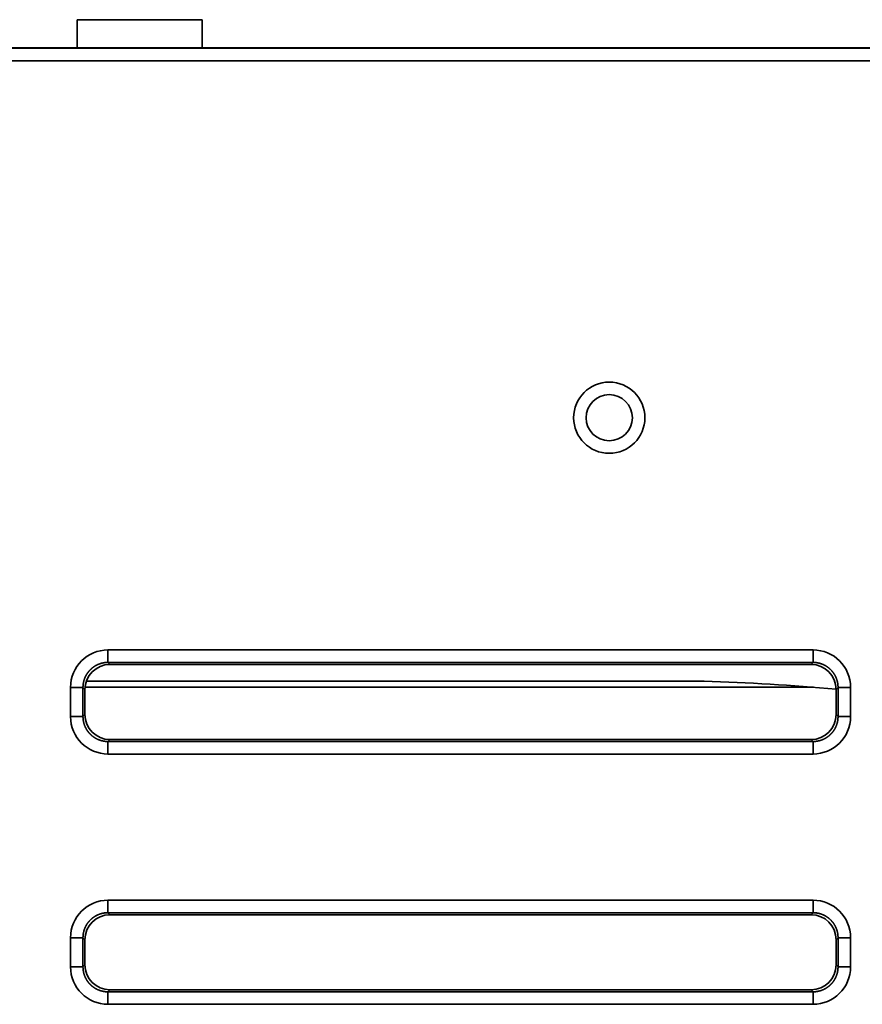
# Model space of a CAD drawing. Units: millimetres. Extents: x 564 to 984, y -10 to 287.
# Drawn here: x 773 to 781, y 211 to 221 of the extents above; entities that cross this region are included whole.
import ezdxf

# ---------------------------------------------------------------- set-up
doc = ezdxf.new("R2010")
doc.units = ezdxf.units.MM
doc.linetypes.add('K5LT32774', pattern=[0])
doc.layers.add('171', color=7, linetype='Continuous', true_color=0xb3b3b3)

msp = doc.modelspace()

# ---------------------------------------------------------------- linework, layer by layer
at = {"layer": '171', "color": 7, "linetype": 'K5LT32774', "lineweight": 35}
for p, q in [((773.0825, 221.4128), (774.3413, 221.4128)), ((773.0825, 221.1279), (773.0825, 221.4128)), ((774.3413, 221.4128), (774.3413, 221.1279)), ((665.2232, 221.1248), (809.8367, 221.1248)), ((809.8384, 221.1279), (771.9573, 221.1279)), ((809.8367, 220.9988), (665.2232, 220.9988)), ((773.393, 215.0675), (780.49, 215.0675)), ((773.393, 214.9417), (773.393, 215.0675)), ((780.49, 214.9417), (780.49, 215.0675)), ((773.393, 214.9417), (773.4131, 214.9216)), ((780.49, 214.9417), (773.393, 214.9417)), ((773.4131, 214.9216), (780.4698, 214.9216)), ((780.4698, 214.9216), (780.49, 214.9417)), ((779.3927, 214.754), (773.176, 214.754)), ((773.0155, 214.3971), (773.0155, 214.6901)), ((773.0155, 214.6901), (773.1413, 214.6901)), ((773.1615, 214.6699), (773.1413, 214.6901)), ((773.1413, 214.6901), (773.1413, 214.3971)), ((773.1615, 214.6699), (773.1615, 214.4172)), ((773.1625, 214.6911), (780.496, 214.6911)), ((780.7416, 214.6901), (780.7215, 214.6699)), ((780.7215, 214.6699), (780.7215, 214.4172)), ((780.7416, 214.3971), (780.7416, 214.6901)), ((780.7416, 214.6901), (780.8675, 214.6901)), ((780.8675, 214.6901), (780.8675, 214.3971)), ((773.0155, 214.3971), (773.1413, 214.3971)), ((773.1413, 214.3971), (773.1615, 214.4172)), ((780.7215, 214.4172), (780.7416, 214.3971)), ((780.7416, 214.3971), (780.8675, 214.3971)), ((773.4131, 214.1656), (773.393, 214.1454)), ((773.393, 214.1454), (780.49, 214.1454)), ((773.393, 214.0196), (773.393, 214.1454)), ((773.4131, 214.1656), (780.4698, 214.1656)), ((780.49, 214.1454), (780.4698, 214.1656)), ((780.49, 214.0196), (780.49, 214.1454)), ((780.49, 214.0196), (773.393, 214.0196)), ((773.393, 212.5475), (780.49, 212.5475)), ((773.393, 212.4217), (773.393, 212.5475)), ((780.49, 212.4217), (780.49, 212.5475)), ((773.393, 212.4217), (773.4131, 212.4016)), ((780.49, 212.4217), (773.393, 212.4217)), ((780.4698, 212.4016), (773.4131, 212.4016)), ((780.4698, 212.4016), (780.49, 212.4217)), ((773.0155, 211.8771), (773.0155, 212.1701)), ((773.1413, 212.1701), (773.0155, 212.1701)), ((773.1615, 212.1499), (773.1413, 212.1701)), ((773.1413, 212.1701), (773.1413, 211.8771)), ((773.1615, 211.8972), (773.1615, 212.1499)), ((780.7416, 212.1701), (780.7215, 212.1499)), ((780.7215, 211.8972), (780.7215, 212.1499)), ((780.7416, 211.8771), (780.7416, 212.1701)), ((780.8675, 212.1701), (780.7416, 212.1701)), ((780.8675, 212.1701), (780.8675, 211.8771)), ((773.1413, 211.8771), (773.0155, 211.8771)), ((773.1413, 211.8771), (773.1615, 211.8972)), ((780.7215, 211.8972), (780.7416, 211.8771)), ((780.8675, 211.8771), (780.7416, 211.8771)), ((773.4131, 211.6456), (773.393, 211.6254)), ((773.393, 211.6254), (780.49, 211.6254)), ((773.393, 211.4996), (773.393, 211.6254)), ((780.4698, 211.6456), (773.4131, 211.6456)), ((780.49, 211.6254), (780.4698, 211.6456)), ((780.49, 211.4996), (780.49, 211.6254)), ((780.49, 211.4996), (773.393, 211.4996))]:
    msp.add_line(p, q, dxfattribs=at)
for radius in [0.3584, 0.2324]:
    msp.add_circle((778.4387, 217.4056), radius, dxfattribs=at)
msp.add_arc((778.4946, 189.3079), 25.462, 84.98247, 87.97858, dxfattribs=at)
for centre, major_axis, start_param, end_param in [((773.394, 214.689), (-0.268, 0.268), 5.499157, 7.067214), ((780.4889, 214.689), (-0.268, -0.268), 2.357564, 3.925621), ((773.4138, 214.6692), (-0.1787, 0.1787), 5.499157, 7.067214), ((780.4691, 214.6692), (-0.1787, -0.1787), 2.357564, 3.925621), ((773.394, 214.3981), (-0.268, -0.268), 5.499157, 7.067214), ((773.4138, 214.4179), (-0.1787, -0.1787), 5.499157, 7.067214), ((780.4691, 214.4179), (-0.1787, 0.1787), 2.357564, 3.925621), ((780.4889, 214.3981), (-0.268, 0.268), 2.357564, 3.925621), ((773.394, 212.169), (-0.268, 0.268), 5.499157, 7.067214), ((780.4889, 212.169), (-0.268, -0.268), 2.357564, 3.925621), ((773.4138, 212.1492), (-0.1787, 0.1787), 5.499157, 7.067214), ((780.4691, 212.1492), (-0.1787, -0.1787), 2.357564, 3.925621), ((773.394, 211.8781), (-0.268, -0.268), 5.499157, 7.067214), ((773.4138, 211.8979), (-0.1787, -0.1787), 5.499157, 7.067214), ((780.4691, 211.8979), (-0.1787, 0.1787), 2.357564, 3.925621), ((780.4889, 211.8781), (-0.268, 0.268), 2.357564, 3.925621)]:
    msp.add_ellipse(centre, major_axis=major_axis, ratio=0.997265, start_param=start_param, end_param=end_param, dxfattribs=at)
for points, knots in [([(773.393, 214.9417), (773.3916, 214.9417), (773.3888, 214.9417), (773.3847, 214.9416), (773.3806, 214.9414), (773.3765, 214.9412), (773.3724, 214.9409), (773.3683, 214.9405), (773.3642, 214.9401), (773.3601, 214.9396), (773.356, 214.939), (773.3519, 214.9384), (773.3479, 214.9377), (773.3438, 214.937), (773.3398, 214.9361), (773.3357, 214.9352), (773.3317, 214.9343), (773.3278, 214.9332), (773.3238, 214.9321), (773.3198, 214.931), (773.3159, 214.9298), (773.312, 214.9285), (773.3081, 214.9271), (773.3042, 214.9257), (773.3004, 214.9242), (773.2966, 214.9227), (773.2928, 214.9211), (773.289, 214.9194), (773.2853, 214.9177), (773.2816, 214.9159), (773.2779, 214.9141), (773.2742, 214.9122), (773.2706, 214.9102), (773.267, 214.9082), (773.2635, 214.9061), (773.26, 214.9039), (773.2565, 214.9017), (773.253, 214.8995), (773.2496, 214.8972), (773.2463, 214.8948), (773.2429, 214.8924), (773.2396, 214.8899), (773.2364, 214.8874), (773.2332, 214.8848), (773.23, 214.8822), (773.2269, 214.8795), (773.2238, 214.8767), (773.2208, 214.8739), (773.2178, 214.8711), (773.2149, 214.8682), (773.212, 214.8653), (773.2092, 214.8623), (773.2064, 214.8593), (773.2036, 214.8562), (773.201, 214.8531), (773.1983, 214.8499), (773.1957, 214.8467), (773.1932, 214.8435), (773.1907, 214.8402), (773.1883, 214.8369), (773.1859, 214.8335), (773.1836, 214.8301), (773.1814, 214.8266), (773.1791, 214.8232), (773.177, 214.8197), (773.1749, 214.8161), (773.1729, 214.8125), (773.1709, 214.8089), (773.169, 214.8053), (773.1672, 214.8016), (773.1654, 214.7979), (773.1636, 214.7941), (773.162, 214.7904), (773.1604, 214.7866), (773.1588, 214.7827), (773.1573, 214.7789), (773.1559, 214.775), (773.1546, 214.7711), (773.1533, 214.7672), (773.1521, 214.7633), (773.1509, 214.7593), (773.1498, 214.7553), (773.1488, 214.7513), (773.1478, 214.7473), (773.1469, 214.7433), (773.1461, 214.7393), (773.1453, 214.7352), (773.1446, 214.7312), (773.144, 214.7271), (773.1434, 214.723), (773.1429, 214.7189), (773.1425, 214.7148), (773.1421, 214.7107), (773.1418, 214.7066), (773.1416, 214.7024), (773.1414, 214.6983), (773.1413, 214.6942), (773.1413, 214.6914), (773.1413, 214.6901)], [0, 0, 0, 0, 0.01043, 0.020859, 0.031287, 0.041714, 0.05214, 0.062565, 0.072989, 0.083411, 0.093833, 0.104254, 0.114674, 0.125093, 0.135511, 0.145929, 0.156345, 0.166761, 0.177176, 0.187591, 0.198004, 0.208417, 0.21883, 0.229242, 0.239653, 0.250064, 0.260474, 0.270883, 0.281293, 0.291702, 0.30211, 0.312518, 0.322926, 0.333333, 0.34374, 0.354147, 0.364553, 0.37496, 0.385366, 0.395772, 0.406178, 0.416583, 0.426989, 0.437395, 0.4478, 0.458206, 0.468612, 0.479017, 0.489423, 0.499829, 0.510235, 0.520641, 0.531048, 0.541455, 0.551861, 0.562269, 0.572676, 0.583084, 0.593492, 0.603901, 0.61431, 0.62472, 0.63513, 0.64554, 0.655951, 0.666363, 0.676775, 0.687188, 0.697602, 0.708016, 0.718431, 0.728846, 0.739263, 0.74968, 0.760098, 0.770517, 0.780937, 0.791357, 0.801779, 0.812201, 0.822625, 0.833049, 0.843474, 0.853901, 0.864329, 0.874757, 0.885187, 0.895618, 0.906051, 0.916484, 0.926919, 0.937355, 0.947792, 0.958231, 0.968671, 0.979113, 0.989556, 1, 1, 1, 1]), ([(780.7416, 214.6901), (780.7416, 214.6914), (780.7416, 214.6942), (780.7415, 214.6983), (780.7413, 214.7024), (780.7411, 214.7065), (780.7408, 214.7107), (780.7405, 214.7148), (780.74, 214.7189), (780.7395, 214.723), (780.739, 214.7271), (780.7383, 214.7311), (780.7376, 214.7352), (780.7369, 214.7392), (780.736, 214.7433), (780.7351, 214.7473), (780.7342, 214.7513), (780.7331, 214.7553), (780.732, 214.7593), (780.7309, 214.7632), (780.7297, 214.7672), (780.7284, 214.7711), (780.727, 214.775), (780.7256, 214.7788), (780.7241, 214.7827), (780.7226, 214.7865), (780.721, 214.7903), (780.7193, 214.7941), (780.7176, 214.7978), (780.7158, 214.8015), (780.714, 214.8052), (780.712, 214.8088), (780.7101, 214.8125), (780.7081, 214.816), (780.706, 214.8196), (780.7038, 214.8231), (780.7016, 214.8266), (780.6994, 214.83), (780.6971, 214.8334), (780.6947, 214.8368), (780.6923, 214.8401), (780.6898, 214.8434), (780.6873, 214.8467), (780.6847, 214.8499), (780.682, 214.853), (780.6793, 214.8561), (780.6766, 214.8592), (780.6738, 214.8622), (780.671, 214.8652), (780.6681, 214.8682), (780.6652, 214.871), (780.6622, 214.8739), (780.6592, 214.8767), (780.6561, 214.8794), (780.653, 214.8821), (780.6498, 214.8847), (780.6466, 214.8873), (780.6434, 214.8899), (780.6401, 214.8923), (780.6367, 214.8948), (780.6334, 214.8971), (780.63, 214.8994), (780.6265, 214.9017), (780.623, 214.9039), (780.6195, 214.906), (780.616, 214.9081), (780.6124, 214.9102), (780.6088, 214.9121), (780.6051, 214.914), (780.6014, 214.9159), (780.5977, 214.9177), (780.594, 214.9194), (780.5902, 214.9211), (780.5864, 214.9227), (780.5826, 214.9242), (780.5788, 214.9257), (780.5749, 214.9271), (780.571, 214.9285), (780.5671, 214.9297), (780.5632, 214.931), (780.5592, 214.9321), (780.5552, 214.9332), (780.5512, 214.9343), (780.5472, 214.9352), (780.5432, 214.9361), (780.5392, 214.9369), (780.5351, 214.9377), (780.5311, 214.9384), (780.527, 214.939), (780.5229, 214.9396), (780.5188, 214.9401), (780.5147, 214.9405), (780.5106, 214.9409), (780.5065, 214.9412), (780.5023, 214.9414), (780.4982, 214.9416), (780.4941, 214.9417), (780.4913, 214.9417), (780.49, 214.9417)], [0, 0, 0, 0, 0.010436, 0.02087, 0.031304, 0.041736, 0.052167, 0.062597, 0.073025, 0.083453, 0.093879, 0.104305, 0.114729, 0.125153, 0.135575, 0.145997, 0.156417, 0.166837, 0.177256, 0.187674, 0.198091, 0.208507, 0.218923, 0.229338, 0.239752, 0.250166, 0.260579, 0.270991, 0.281403, 0.291814, 0.302225, 0.312635, 0.323045, 0.333454, 0.343863, 0.354272, 0.36468, 0.375088, 0.385495, 0.395903, 0.40631, 0.416716, 0.427123, 0.437529, 0.447936, 0.458342, 0.468748, 0.479154, 0.48956, 0.499966, 0.510372, 0.520778, 0.531184, 0.541591, 0.551997, 0.562404, 0.57281, 0.583217, 0.593625, 0.604032, 0.61444, 0.624848, 0.635257, 0.645666, 0.656075, 0.666485, 0.676895, 0.687306, 0.697717, 0.708129, 0.718542, 0.728955, 0.739369, 0.749783, 0.760198, 0.770614, 0.78103, 0.791448, 0.801866, 0.812285, 0.822705, 0.833125, 0.843547, 0.853969, 0.864393, 0.874818, 0.885243, 0.89567, 0.906097, 0.916526, 0.926956, 0.937387, 0.94782, 0.958253, 0.968688, 0.979124, 0.989561, 1, 1, 1, 1]), ([(773.1413, 214.3971), (773.1413, 214.3957), (773.1413, 214.3929), (773.1414, 214.3888), (773.1416, 214.3847), (773.1418, 214.3806), (773.1421, 214.3764), (773.1425, 214.3723), (773.1429, 214.3682), (773.1434, 214.3641), (773.144, 214.3601), (773.1446, 214.356), (773.1453, 214.3519), (773.1461, 214.3479), (773.1469, 214.3438), (773.1478, 214.3398), (773.1488, 214.3358), (773.1498, 214.3318), (773.1509, 214.3278), (773.1521, 214.3239), (773.1533, 214.3199), (773.1546, 214.316), (773.1559, 214.3121), (773.1573, 214.3083), (773.1588, 214.3044), (773.1604, 214.3006), (773.162, 214.2968), (773.1636, 214.293), (773.1653, 214.2893), (773.1671, 214.2856), (773.169, 214.2819), (773.1709, 214.2783), (773.1729, 214.2746), (773.1749, 214.2711), (773.177, 214.2675), (773.1791, 214.264), (773.1813, 214.2605), (773.1836, 214.2571), (773.1859, 214.2537), (773.1883, 214.2503), (773.1907, 214.247), (773.1932, 214.2437), (773.1957, 214.2404), (773.1983, 214.2372), (773.2009, 214.2341), (773.2036, 214.231), (773.2063, 214.2279), (773.2091, 214.2249), (773.212, 214.2219), (773.2148, 214.2189), (773.2178, 214.2161), (773.2208, 214.2132), (773.2238, 214.2104), (773.2269, 214.2077), (773.23, 214.205), (773.2331, 214.2024), (773.2363, 214.1998), (773.2396, 214.1972), (773.2429, 214.1948), (773.2462, 214.1923), (773.2496, 214.19), (773.253, 214.1877), (773.2564, 214.1854), (773.2599, 214.1832), (773.2634, 214.1811), (773.267, 214.179), (773.2706, 214.1769), (773.2742, 214.175), (773.2778, 214.1731), (773.2815, 214.1712), (773.2852, 214.1694), (773.289, 214.1677), (773.2927, 214.166), (773.2965, 214.1644), (773.3003, 214.1629), (773.3042, 214.1614), (773.308, 214.16), (773.3119, 214.1587), (773.3159, 214.1574), (773.3198, 214.1561), (773.3237, 214.155), (773.3277, 214.1539), (773.3317, 214.1529), (773.3357, 214.1519), (773.3397, 214.151), (773.3438, 214.1502), (773.3478, 214.1494), (773.3519, 214.1487), (773.356, 214.1481), (773.3601, 214.1475), (773.3641, 214.147), (773.3682, 214.1466), (773.3724, 214.1462), (773.3765, 214.1459), (773.3806, 214.1457), (773.3847, 214.1455), (773.3888, 214.1454), (773.3916, 214.1454), (773.393, 214.1454)], [0, 0, 0, 0, 0.010437, 0.020872, 0.031307, 0.04174, 0.052171, 0.062602, 0.073032, 0.08346, 0.093887, 0.104313, 0.114739, 0.125163, 0.135586, 0.146008, 0.156429, 0.16685, 0.177269, 0.187688, 0.198105, 0.208522, 0.218939, 0.229354, 0.239769, 0.250183, 0.260597, 0.271009, 0.281422, 0.291833, 0.302244, 0.312655, 0.323065, 0.333475, 0.343884, 0.354293, 0.364701, 0.375109, 0.385517, 0.395924, 0.406331, 0.416738, 0.427145, 0.437552, 0.447958, 0.458364, 0.468771, 0.479177, 0.489583, 0.499989, 0.510395, 0.520801, 0.531207, 0.541613, 0.552019, 0.562426, 0.572833, 0.583239, 0.593647, 0.604054, 0.614462, 0.62487, 0.635278, 0.645687, 0.656096, 0.666505, 0.676915, 0.687326, 0.697737, 0.708148, 0.71856, 0.728973, 0.739386, 0.7498, 0.760214, 0.77063, 0.781046, 0.791463, 0.80188, 0.812299, 0.822718, 0.833138, 0.843559, 0.853981, 0.864404, 0.874827, 0.885252, 0.895678, 0.906105, 0.916533, 0.926962, 0.937393, 0.947824, 0.958257, 0.968691, 0.979126, 0.989562, 1, 1, 1, 1]), ([(780.49, 214.1454), (780.4913, 214.1454), (780.4941, 214.1454), (780.4982, 214.1455), (780.5023, 214.1457), (780.5065, 214.1459), (780.5106, 214.1462), (780.5147, 214.1466), (780.5188, 214.147), (780.5229, 214.1475), (780.527, 214.1481), (780.531, 214.1487), (780.5351, 214.1494), (780.5392, 214.1502), (780.5432, 214.151), (780.5472, 214.1519), (780.5512, 214.1529), (780.5552, 214.1539), (780.5592, 214.155), (780.5631, 214.1561), (780.5671, 214.1574), (780.571, 214.1587), (780.5749, 214.16), (780.5788, 214.1614), (780.5826, 214.1629), (780.5864, 214.1644), (780.5902, 214.166), (780.594, 214.1677), (780.5977, 214.1694), (780.6014, 214.1712), (780.6051, 214.1731), (780.6088, 214.175), (780.6124, 214.1769), (780.616, 214.179), (780.6195, 214.1811), (780.623, 214.1832), (780.6265, 214.1854), (780.6299, 214.1877), (780.6334, 214.19), (780.6367, 214.1923), (780.64, 214.1948), (780.6433, 214.1972), (780.6466, 214.1998), (780.6498, 214.2024), (780.6529, 214.205), (780.6561, 214.2077), (780.6591, 214.2104), (780.6622, 214.2132), (780.6651, 214.216), (780.6681, 214.2189), (780.671, 214.2219), (780.6738, 214.2249), (780.6766, 214.2279), (780.6793, 214.231), (780.682, 214.2341), (780.6847, 214.2372), (780.6872, 214.2404), (780.6898, 214.2437), (780.6923, 214.247), (780.6947, 214.2503), (780.697, 214.2537), (780.6994, 214.2571), (780.7016, 214.2605), (780.7038, 214.264), (780.706, 214.2675), (780.708, 214.2711), (780.7101, 214.2746), (780.712, 214.2783), (780.714, 214.2819), (780.7158, 214.2856), (780.7176, 214.2893), (780.7193, 214.293), (780.721, 214.2968), (780.7226, 214.3006), (780.7241, 214.3044), (780.7256, 214.3083), (780.727, 214.3121), (780.7284, 214.316), (780.7297, 214.3199), (780.7309, 214.3239), (780.732, 214.3278), (780.7331, 214.3318), (780.7342, 214.3358), (780.7351, 214.3398), (780.736, 214.3438), (780.7369, 214.3479), (780.7376, 214.3519), (780.7383, 214.356), (780.739, 214.3601), (780.7395, 214.3641), (780.74, 214.3682), (780.7405, 214.3723), (780.7408, 214.3764), (780.7411, 214.3806), (780.7413, 214.3847), (780.7415, 214.3888), (780.7416, 214.3929), (780.7416, 214.3957), (780.7416, 214.3971)], [0, 0, 0, 0, 0.0104368, 0.0208723, 0.0313066, 0.0417396, 0.0521714, 0.0626021, 0.0730316, 0.0834599, 0.0938872, 0.1043134, 0.1147385, 0.1251626, 0.1355858, 0.146008, 0.1564292, 0.1668496, 0.177269, 0.1876877, 0.1981055, 0.2085225, 0.2189387, 0.2293542, 0.239769, 0.2501831, 0.2605965, 0.2710094, 0.2814216, 0.2918332, 0.3022443, 0.3126549, 0.323065, 0.3334747, 0.3438839, 0.3542926, 0.3647011, 0.3751091, 0.3855169, 0.3959243, 0.4063315, 0.4167384, 0.4271452, 0.4375517, 0.4479581, 0.4583644, 0.4687705, 0.4791766, 0.4895826, 0.4999887, 0.5103947, 0.5208007, 0.5312069, 0.5416131, 0.5520195, 0.5624259, 0.5728326, 0.5832395, 0.5936466, 0.604054, 0.6144616, 0.6248696, 0.6352779, 0.6456866, 0.6560957, 0.6665052, 0.6769151, 0.6873256, 0.6977365, 0.708148, 0.7185601, 0.7289727, 0.739386, 0.7497999, 0.7602145, 0.7706298, 0.7810458, 0.7914626, 0.8018801, 0.8122985, 0.8227177, 0.8331378, 0.8435588, 0.8539807, 0.8644036, 0.8748274, 0.8852523, 0.8956782, 0.9061051, 0.9165332, 0.9269623, 0.9373926, 0.9478241, 0.9582568, 0.9686907, 0.9791258, 0.9895623, 1, 1, 1, 1]), ([(773.393, 212.4217), (773.3916, 212.4217), (773.3888, 212.4217), (773.3847, 212.4216), (773.3806, 212.4214), (773.3765, 212.4212), (773.3724, 212.4209), (773.3683, 212.4205), (773.3642, 212.4201), (773.3601, 212.4196), (773.356, 212.419), (773.3519, 212.4184), (773.3479, 212.4177), (773.3438, 212.417), (773.3398, 212.4161), (773.3357, 212.4152), (773.3317, 212.4143), (773.3278, 212.4132), (773.3238, 212.4121), (773.3198, 212.411), (773.3159, 212.4098), (773.312, 212.4085), (773.3081, 212.4071), (773.3042, 212.4057), (773.3004, 212.4042), (773.2966, 212.4027), (773.2928, 212.4011), (773.289, 212.3994), (773.2853, 212.3977), (773.2816, 212.3959), (773.2779, 212.3941), (773.2742, 212.3922), (773.2706, 212.3902), (773.267, 212.3882), (773.2635, 212.3861), (773.26, 212.3839), (773.2565, 212.3817), (773.253, 212.3795), (773.2496, 212.3772), (773.2463, 212.3748), (773.2429, 212.3724), (773.2396, 212.3699), (773.2364, 212.3674), (773.2332, 212.3648), (773.23, 212.3622), (773.2269, 212.3595), (773.2238, 212.3567), (773.2208, 212.3539), (773.2178, 212.3511), (773.2149, 212.3482), (773.212, 212.3453), (773.2092, 212.3423), (773.2064, 212.3393), (773.2036, 212.3362), (773.201, 212.3331), (773.1983, 212.3299), (773.1957, 212.3267), (773.1932, 212.3235), (773.1907, 212.3202), (773.1883, 212.3169), (773.1859, 212.3135), (773.1836, 212.3101), (773.1814, 212.3066), (773.1791, 212.3032), (773.177, 212.2997), (773.1749, 212.2961), (773.1729, 212.2925), (773.1709, 212.2889), (773.169, 212.2853), (773.1672, 212.2816), (773.1654, 212.2779), (773.1636, 212.2741), (773.162, 212.2704), (773.1604, 212.2666), (773.1588, 212.2627), (773.1573, 212.2589), (773.1559, 212.255), (773.1546, 212.2511), (773.1533, 212.2472), (773.1521, 212.2433), (773.1509, 212.2393), (773.1498, 212.2353), (773.1488, 212.2313), (773.1478, 212.2273), (773.1469, 212.2233), (773.1461, 212.2193), (773.1453, 212.2152), (773.1446, 212.2112), (773.144, 212.2071), (773.1434, 212.203), (773.1429, 212.1989), (773.1425, 212.1948), (773.1421, 212.1907), (773.1418, 212.1866), (773.1416, 212.1824), (773.1414, 212.1783), (773.1413, 212.1742), (773.1413, 212.1714), (773.1413, 212.1701)], [0, 0, 0, 0, 0.01043, 0.020859, 0.031287, 0.041714, 0.05214, 0.062565, 0.072989, 0.083411, 0.093833, 0.104254, 0.114674, 0.125093, 0.135511, 0.145929, 0.156345, 0.166761, 0.177176, 0.187591, 0.198004, 0.208417, 0.21883, 0.229242, 0.239653, 0.250064, 0.260474, 0.270883, 0.281293, 0.291702, 0.30211, 0.312518, 0.322926, 0.333333, 0.34374, 0.354147, 0.364553, 0.37496, 0.385366, 0.395772, 0.406178, 0.416583, 0.426989, 0.437395, 0.4478, 0.458206, 0.468612, 0.479017, 0.489423, 0.499829, 0.510235, 0.520641, 0.531048, 0.541455, 0.551861, 0.562269, 0.572676, 0.583084, 0.593492, 0.603901, 0.61431, 0.62472, 0.63513, 0.64554, 0.655951, 0.666363, 0.676775, 0.687188, 0.697602, 0.708016, 0.718431, 0.728846, 0.739263, 0.74968, 0.760098, 0.770517, 0.780937, 0.791357, 0.801779, 0.812201, 0.822625, 0.833049, 0.843474, 0.853901, 0.864329, 0.874757, 0.885187, 0.895618, 0.906051, 0.916484, 0.926919, 0.937355, 0.947792, 0.958231, 0.968671, 0.979113, 0.989556, 1, 1, 1, 1]), ([(780.7416, 212.1701), (780.7416, 212.1714), (780.7416, 212.1742), (780.7415, 212.1783), (780.7413, 212.1824), (780.7411, 212.1865), (780.7408, 212.1907), (780.7405, 212.1948), (780.74, 212.1989), (780.7395, 212.203), (780.739, 212.2071), (780.7383, 212.2111), (780.7376, 212.2152), (780.7369, 212.2192), (780.736, 212.2233), (780.7351, 212.2273), (780.7342, 212.2313), (780.7331, 212.2353), (780.732, 212.2393), (780.7309, 212.2432), (780.7297, 212.2472), (780.7284, 212.2511), (780.727, 212.255), (780.7256, 212.2588), (780.7241, 212.2627), (780.7226, 212.2665), (780.721, 212.2703), (780.7193, 212.2741), (780.7176, 212.2778), (780.7158, 212.2815), (780.714, 212.2852), (780.712, 212.2888), (780.7101, 212.2925), (780.7081, 212.296), (780.706, 212.2996), (780.7038, 212.3031), (780.7016, 212.3066), (780.6994, 212.31), (780.6971, 212.3134), (780.6947, 212.3168), (780.6923, 212.3201), (780.6898, 212.3234), (780.6873, 212.3267), (780.6847, 212.3299), (780.682, 212.333), (780.6793, 212.3361), (780.6766, 212.3392), (780.6738, 212.3422), (780.671, 212.3452), (780.6681, 212.3482), (780.6652, 212.351), (780.6622, 212.3539), (780.6592, 212.3567), (780.6561, 212.3594), (780.653, 212.3621), (780.6498, 212.3647), (780.6466, 212.3673), (780.6434, 212.3699), (780.6401, 212.3723), (780.6367, 212.3748), (780.6334, 212.3771), (780.63, 212.3794), (780.6265, 212.3817), (780.623, 212.3839), (780.6195, 212.386), (780.616, 212.3881), (780.6124, 212.3902), (780.6088, 212.3921), (780.6051, 212.394), (780.6014, 212.3959), (780.5977, 212.3977), (780.594, 212.3994), (780.5902, 212.4011), (780.5864, 212.4027), (780.5826, 212.4042), (780.5788, 212.4057), (780.5749, 212.4071), (780.571, 212.4085), (780.5671, 212.4097), (780.5632, 212.411), (780.5592, 212.4121), (780.5552, 212.4132), (780.5512, 212.4143), (780.5472, 212.4152), (780.5432, 212.4161), (780.5392, 212.4169), (780.5351, 212.4177), (780.5311, 212.4184), (780.527, 212.419), (780.5229, 212.4196), (780.5188, 212.4201), (780.5147, 212.4205), (780.5106, 212.4209), (780.5065, 212.4212), (780.5023, 212.4214), (780.4982, 212.4216), (780.4941, 212.4217), (780.4913, 212.4217), (780.49, 212.4217)], [0, 0, 0, 0, 0.0104359, 0.0208705, 0.0313039, 0.041736, 0.052167, 0.0625968, 0.0730254, 0.083453, 0.0938795, 0.1043049, 0.1147293, 0.1251527, 0.1355752, 0.1459967, 0.1564173, 0.166837, 0.1772558, 0.1876738, 0.1980911, 0.2085075, 0.2189232, 0.2293382, 0.2397525, 0.2501661, 0.2605791, 0.2709914, 0.2814032, 0.2918145, 0.3022252, 0.3126354, 0.3230452, 0.3334545, 0.3438634, 0.3542719, 0.36468, 0.3750879, 0.3854954, 0.3959026, 0.4063096, 0.4167164, 0.427123, 0.4375294, 0.4479357, 0.4583418, 0.4687479, 0.4791539, 0.4895599, 0.499966, 0.510372, 0.5207781, 0.5311843, 0.5415906, 0.551997, 0.5624036, 0.5728104, 0.5832174, 0.5936247, 0.6040323, 0.6144401, 0.6248483, 0.6352569, 0.6456658, 0.6560752, 0.666485, 0.6768953, 0.6873061, 0.6977174, 0.7081293, 0.7185417, 0.7289548, 0.7393685, 0.7497829, 0.760198, 0.7706137, 0.7810303, 0.7914476, 0.8018657, 0.8122847, 0.8227045, 0.8331252, 0.8435469, 0.8539694, 0.864393, 0.8748175, 0.8852431, 0.8956697, 0.9060974, 0.9165262, 0.9269562, 0.9373873, 0.9478196, 0.9582531, 0.9686879, 0.979124, 0.9895613, 1, 1, 1, 1]), ([(773.1413, 211.8771), (773.1413, 211.8757), (773.1413, 211.8729), (773.1414, 211.8688), (773.1416, 211.8647), (773.1418, 211.8606), (773.1421, 211.8564), (773.1425, 211.8523), (773.1429, 211.8482), (773.1434, 211.8441), (773.144, 211.8401), (773.1446, 211.836), (773.1453, 211.8319), (773.1461, 211.8279), (773.1469, 211.8238), (773.1478, 211.8198), (773.1488, 211.8158), (773.1498, 211.8118), (773.1509, 211.8078), (773.1521, 211.8039), (773.1533, 211.7999), (773.1546, 211.796), (773.1559, 211.7921), (773.1573, 211.7883), (773.1588, 211.7844), (773.1604, 211.7806), (773.162, 211.7768), (773.1636, 211.773), (773.1653, 211.7693), (773.1671, 211.7656), (773.169, 211.7619), (773.1709, 211.7583), (773.1729, 211.7546), (773.1749, 211.7511), (773.177, 211.7475), (773.1791, 211.744), (773.1813, 211.7405), (773.1836, 211.7371), (773.1859, 211.7337), (773.1883, 211.7303), (773.1907, 211.727), (773.1932, 211.7237), (773.1957, 211.7204), (773.1983, 211.7172), (773.2009, 211.7141), (773.2036, 211.711), (773.2063, 211.7079), (773.2091, 211.7049), (773.212, 211.7019), (773.2148, 211.6989), (773.2178, 211.6961), (773.2208, 211.6932), (773.2238, 211.6904), (773.2269, 211.6877), (773.23, 211.685), (773.2331, 211.6824), (773.2363, 211.6798), (773.2396, 211.6772), (773.2429, 211.6748), (773.2462, 211.6723), (773.2496, 211.67), (773.253, 211.6677), (773.2564, 211.6654), (773.2599, 211.6632), (773.2634, 211.6611), (773.267, 211.659), (773.2706, 211.6569), (773.2742, 211.655), (773.2778, 211.6531), (773.2815, 211.6512), (773.2852, 211.6494), (773.289, 211.6477), (773.2927, 211.646), (773.2965, 211.6444), (773.3003, 211.6429), (773.3042, 211.6414), (773.308, 211.64), (773.3119, 211.6387), (773.3159, 211.6374), (773.3198, 211.6361), (773.3237, 211.635), (773.3277, 211.6339), (773.3317, 211.6329), (773.3357, 211.6319), (773.3397, 211.631), (773.3438, 211.6302), (773.3478, 211.6294), (773.3519, 211.6287), (773.356, 211.6281), (773.3601, 211.6275), (773.3641, 211.627), (773.3682, 211.6266), (773.3724, 211.6262), (773.3765, 211.6259), (773.3806, 211.6257), (773.3847, 211.6255), (773.3888, 211.6254), (773.3916, 211.6254), (773.393, 211.6254)], [0, 0, 0, 0, 0.010437, 0.020872, 0.031307, 0.04174, 0.052171, 0.062602, 0.073032, 0.08346, 0.093887, 0.104313, 0.114739, 0.125163, 0.135586, 0.146008, 0.156429, 0.16685, 0.177269, 0.187688, 0.198105, 0.208522, 0.218939, 0.229354, 0.239769, 0.250183, 0.260597, 0.271009, 0.281422, 0.291833, 0.302244, 0.312655, 0.323065, 0.333475, 0.343884, 0.354293, 0.364701, 0.375109, 0.385517, 0.395924, 0.406331, 0.416738, 0.427145, 0.437552, 0.447958, 0.458364, 0.468771, 0.479177, 0.489583, 0.499989, 0.510395, 0.520801, 0.531207, 0.541613, 0.552019, 0.562426, 0.572833, 0.583239, 0.593647, 0.604054, 0.614462, 0.62487, 0.635278, 0.645687, 0.656096, 0.666505, 0.676915, 0.687326, 0.697737, 0.708148, 0.71856, 0.728973, 0.739386, 0.7498, 0.760214, 0.77063, 0.781046, 0.791463, 0.80188, 0.812299, 0.822718, 0.833138, 0.843559, 0.853981, 0.864404, 0.874827, 0.885252, 0.895678, 0.906105, 0.916533, 0.926962, 0.937393, 0.947824, 0.958257, 0.968691, 0.979126, 0.989562, 1, 1, 1, 1]), ([(780.49, 211.6254), (780.4913, 211.6254), (780.4941, 211.6254), (780.4982, 211.6255), (780.5023, 211.6257), (780.5065, 211.6259), (780.5106, 211.6262), (780.5147, 211.6266), (780.5188, 211.627), (780.5229, 211.6275), (780.527, 211.6281), (780.531, 211.6287), (780.5351, 211.6294), (780.5392, 211.6302), (780.5432, 211.631), (780.5472, 211.6319), (780.5512, 211.6329), (780.5552, 211.6339), (780.5592, 211.635), (780.5631, 211.6361), (780.5671, 211.6374), (780.571, 211.6387), (780.5749, 211.64), (780.5788, 211.6414), (780.5826, 211.6429), (780.5864, 211.6444), (780.5902, 211.646), (780.594, 211.6477), (780.5977, 211.6494), (780.6014, 211.6512), (780.6051, 211.6531), (780.6088, 211.655), (780.6124, 211.6569), (780.616, 211.659), (780.6195, 211.6611), (780.623, 211.6632), (780.6265, 211.6654), (780.6299, 211.6677), (780.6334, 211.67), (780.6367, 211.6723), (780.64, 211.6748), (780.6433, 211.6772), (780.6466, 211.6798), (780.6498, 211.6824), (780.6529, 211.685), (780.6561, 211.6877), (780.6591, 211.6904), (780.6622, 211.6932), (780.6651, 211.696), (780.6681, 211.6989), (780.671, 211.7019), (780.6738, 211.7049), (780.6766, 211.7079), (780.6793, 211.711), (780.682, 211.7141), (780.6847, 211.7172), (780.6872, 211.7204), (780.6898, 211.7237), (780.6923, 211.727), (780.6947, 211.7303), (780.697, 211.7337), (780.6994, 211.7371), (780.7016, 211.7405), (780.7038, 211.744), (780.706, 211.7475), (780.708, 211.7511), (780.7101, 211.7546), (780.712, 211.7583), (780.714, 211.7619), (780.7158, 211.7656), (780.7176, 211.7693), (780.7193, 211.773), (780.721, 211.7768), (780.7226, 211.7806), (780.7241, 211.7844), (780.7256, 211.7883), (780.727, 211.7921), (780.7284, 211.796), (780.7297, 211.7999), (780.7309, 211.8039), (780.732, 211.8078), (780.7331, 211.8118), (780.7342, 211.8158), (780.7351, 211.8198), (780.736, 211.8238), (780.7369, 211.8279), (780.7376, 211.8319), (780.7383, 211.836), (780.739, 211.8401), (780.7395, 211.8441), (780.74, 211.8482), (780.7405, 211.8523), (780.7408, 211.8564), (780.7411, 211.8606), (780.7413, 211.8647), (780.7415, 211.8688), (780.7416, 211.8729), (780.7416, 211.8757), (780.7416, 211.8771)], [0, 0, 0, 0, 0.010437, 0.020872, 0.031307, 0.04174, 0.052171, 0.062602, 0.073032, 0.08346, 0.093887, 0.104313, 0.114739, 0.125163, 0.135586, 0.146008, 0.156429, 0.16685, 0.177269, 0.187688, 0.198105, 0.208522, 0.218939, 0.229354, 0.239769, 0.250183, 0.260597, 0.271009, 0.281422, 0.291833, 0.302244, 0.312655, 0.323065, 0.333475, 0.343884, 0.354293, 0.364701, 0.375109, 0.385517, 0.395924, 0.406331, 0.416738, 0.427145, 0.437552, 0.447958, 0.458364, 0.468771, 0.479177, 0.489583, 0.499989, 0.510395, 0.520801, 0.531207, 0.541613, 0.552019, 0.562426, 0.572833, 0.583239, 0.593647, 0.604054, 0.614462, 0.62487, 0.635278, 0.645687, 0.656096, 0.666505, 0.676915, 0.687326, 0.697737, 0.708148, 0.71856, 0.728973, 0.739386, 0.7498, 0.760214, 0.77063, 0.781046, 0.791463, 0.80188, 0.812299, 0.822718, 0.833138, 0.843559, 0.853981, 0.864404, 0.874827, 0.885252, 0.895678, 0.906105, 0.916533, 0.926962, 0.937393, 0.947824, 0.958257, 0.968691, 0.979126, 0.989562, 1, 1, 1, 1])]:
    msp.add_open_spline(points, degree=3, knots=knots, dxfattribs=at)

doc.saveas('drawing.dxf')
